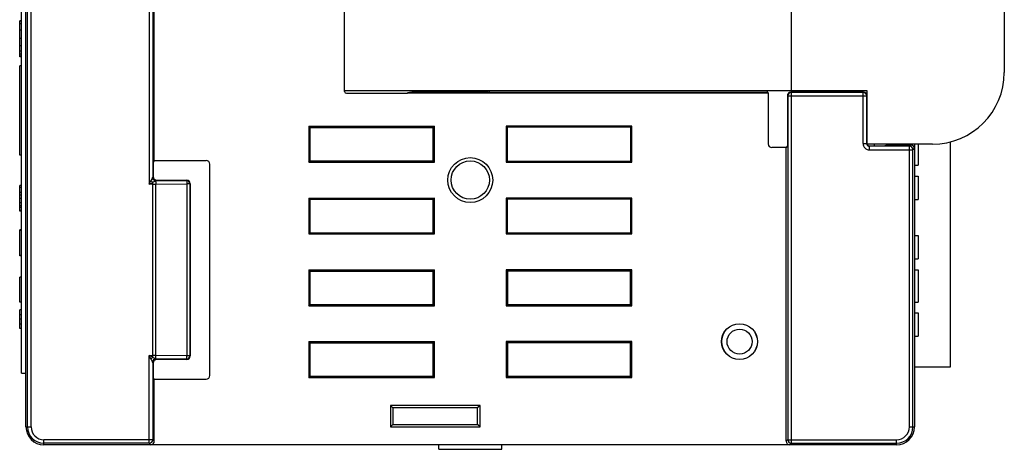
# Model space of a CAD drawing. Extents: x 0 to 390, y 0 to 268.
# Drawn here: x 296 to 351, y 101 to 125 of the extents above; entities that cross this region are included whole.
import ezdxf

# ---------------------------------------------------------------- set-up
doc = ezdxf.new("R2010")
doc.units = 0
doc.header["$MEASUREMENT"] = 0
doc.layers.add('1_外観図', color=7, linetype='CONTINUOUS')

msp = doc.modelspace()

# ---------------------------------------------------------------- linework, layer by layer
at = {"layer": '1_外観図', "color": 9, "linetype": 'Continuous'}
for p, q in [((296.927002, 102.491702), (296.927002, 159.991702)), ((297.126934, 102.491702), (297.126934, 159.991702)), ((303.70397, 146.46976), (303.70397, 116.013643)), ((303.903901, 146.07034), (303.903901, 116.413064)), ((296.590452, 125.087837), (296.490452, 125.087837)), ((296.590452, 124.944165), (296.490452, 124.944165)), ((296.590452, 124.602377), (296.490452, 124.602377)), ((296.590452, 124.127616), (296.490452, 124.127616)), ((296.590452, 123.723796), (296.490452, 123.723796)), ((296.590452, 123.432168), (296.490452, 123.432168)), ((296.590452, 123.250399), (296.490452, 123.250399)), ((296.590452, 123.150164), (296.490452, 123.150164)), ((321.687553, 121.155888), (321.687553, 121.241702)), ((322.542949, 121.241702), (322.542949, 121.142448)), ((322.645849, 121.241702), (322.645849, 121.141702)), ((339.255917, 120.941763), (339.277002, 120.927707)), ((339.277002, 120.927707), (343.676427, 120.927707)), ((339.277002, 120.927707), (339.277002, 101.778184)), ((339.455894, 121.141702), (339.476934, 121.127677)), ((343.476457, 121.127677), (339.476934, 121.127677)), ((339.476934, 101.578253), (339.476934, 121.127677)), ((343.476457, 121.127677), (343.490482, 121.141702)), ((343.476457, 118.277654), (343.476457, 121.127677)), ((343.676427, 120.927707), (343.690452, 120.941732)), ((343.676427, 118.277654), (343.676427, 120.927707)), ((343.476457, 118.277654), (343.676427, 118.277654)), ((343.676427, 118.277654), (343.690452, 118.291679)), ((343.826404, 118.127677), (343.840429, 118.141702)), ((346.05397, 118.127677), (343.826404, 118.127677)), ((343.826404, 117.927707), (343.826404, 118.127677)), ((343.826404, 117.927707), (346.253901, 117.927707)), ((346.140475, 118.18534), (346.05397, 118.127677)), ((346.05397, 102.491702), (346.05397, 118.127677)), ((346.340452, 117.985401), (346.253901, 117.927707)), ((346.253901, 102.491702), (346.253901, 117.927707)), ((303.903901, 116.413064), (303.904411, 116.414202)), ((303.904411, 116.414202), (303.924987, 116.441641)), ((296.590452, 115.835699), (296.490452, 115.835699)), ((303.70397, 116.013643), (303.803791, 116.213286)), ((303.70397, 116.013643), (303.903612, 116.113464)), ((303.903612, 116.013643), (303.70397, 116.013643)), ((303.903612, 106.369939), (303.903612, 116.113464)), ((304.075992, 116.014062), (305.807871, 116.024645)), ((304.075992, 106.469342), (304.075992, 116.014062)), ((304.102184, 116.213743), (304.104343, 116.214324)), ((304.104343, 116.214324), (304.124873, 116.241702)), ((304.104343, 116.214324), (305.773395, 116.224524)), ((305.790574, 116.241702), (305.773395, 116.224524)), ((305.807871, 116.024645), (305.807871, 106.458759)), ((305.973273, 116.024645), (305.807871, 116.024645)), ((305.990452, 116.041824), (305.973273, 116.024645)), ((305.973273, 116.024645), (305.973273, 106.458759)), ((296.590452, 115.558755), (296.490452, 115.558755)), ((296.590452, 115.39347), (296.490452, 115.39347)), ((296.590452, 115.222389), (296.490452, 115.222389)), ((296.590452, 114.976295), (296.490452, 114.976295)), ((296.590452, 114.799784), (296.490452, 114.799784)), ((296.590452, 108.740205), (296.490452, 108.740205)), ((296.590452, 108.49147), (296.490452, 108.49147)), ((296.590452, 108.206613), (296.490452, 108.206613)), ((303.903612, 106.369939), (303.70397, 106.46976)), ((303.803791, 106.270118), (303.70397, 106.46976)), ((303.70397, 106.46976), (303.903612, 106.46976)), ((303.70397, 101.578253), (303.70397, 106.46976)), ((305.807871, 106.458759), (304.075992, 106.469342)), ((305.973273, 106.458759), (305.807871, 106.458759)), ((305.973273, 106.458759), (305.990452, 106.44158)), ((303.862258, 106.390561), (303.841279, 106.401106)), ((303.903901, 106.07034), (303.903901, 101.778184)), ((303.904411, 106.069202), (303.903901, 106.07034)), ((303.924987, 106.041763), (303.904411, 106.069202)), ((304.104343, 106.26908), (304.102183, 106.269661)), ((304.124873, 106.241702), (304.104343, 106.26908)), ((305.773395, 106.25888), (304.104343, 106.26908)), ((305.773395, 106.25888), (305.790574, 106.241702)), ((296.840452, 102.491702), (297.126934, 102.491702)), ((346.05397, 102.491702), (346.340452, 102.491702)), ((303.903901, 101.778184), (297.840452, 101.778184)), ((297.840452, 101.491702), (297.840452, 101.778184)), ((303.70397, 101.578253), (297.840452, 101.578253)), ((303.70397, 101.578253), (303.79052, 101.491702)), ((303.903901, 101.778184), (303.990452, 101.691633)), ((339.277002, 101.778184), (339.190452, 101.691633)), ((339.277002, 101.778184), (345.340452, 101.778184)), ((339.476934, 101.578253), (339.390383, 101.491702)), ((339.476934, 101.578253), (345.340452, 101.578253)), ((345.340452, 101.491702), (345.340452, 101.778184))]:
    msp.add_line(p, q, dxfattribs=at)
at = {"layer": '1_外観図', "color": 7, "linetype": 'Continuous'}
for p, q in [((303.990452, 117.329004), (303.990452, 145.1544)), ((314.590452, 121.181687), (314.590452, 141.301717)), ((339.490452, 121.141702), (339.490452, 141.341702)), ((351.340452, 140.241702), (351.340452, 122.241702)), ((296.590452, 105.491702), (296.590452, 126.241702)), ((296.840452, 102.491702), (296.840452, 126.241702)), ((296.490452, 123.116702), (296.490452, 125.116702)), ((296.590452, 125.116702), (296.490452, 125.116702)), ((296.590452, 123.116702), (296.490452, 123.116702)), ((296.490452, 117.631702), (296.490452, 122.616702)), ((296.590452, 122.616702), (296.490452, 122.616702)), ((314.590452, 121.241702), (343.690452, 121.241702)), ((321.590452, 121.160379), (321.590452, 121.241702)), ((338.152039, 121.141702), (338.152039, 121.241702)), ((343.690452, 121.241702), (343.690452, 118.241702)), ((314.690437, 121.081702), (318.090452, 121.081702)), ((318.443106, 121.165269), (318.090452, 121.112897)), ((318.090452, 121.112897), (338.190452, 121.112897)), ((318.090452, 121.081702), (318.090452, 121.112897)), ((318.443106, 121.165269), (321.590452, 121.165269)), ((322.542949, 121.142448), (321.687553, 121.155888)), ((322.645849, 121.141702), (338.152039, 121.141702)), ((338.152039, 121.141702), (338.190452, 121.112897)), ((338.190452, 121.112897), (338.190452, 118.254278)), ((339.255917, 120.941763), (339.255917, 118.141702)), ((343.490482, 121.141702), (339.455894, 121.141702)), ((312.590452, 119.241702), (312.660293, 119.17186)), ((312.590452, 119.241702), (319.590452, 119.241702)), ((312.590452, 119.241702), (312.590452, 117.241702)), ((312.660293, 119.17186), (319.52061, 119.17186)), ((312.660293, 119.17186), (312.660293, 117.311543)), ((319.590452, 119.241702), (319.52061, 119.17186)), ((319.52061, 117.311543), (319.52061, 119.17186)), ((319.590452, 117.241702), (319.590452, 119.241702)), ((330.590452, 119.241702), (323.590452, 119.241702)), ((323.590452, 119.241702), (323.646325, 119.185829)), ((323.590452, 119.241702), (323.590452, 117.241702)), ((330.534579, 119.185829), (323.646325, 119.185829)), ((323.646325, 119.185829), (323.646325, 117.297575)), ((330.590452, 119.241702), (330.534579, 119.185829)), ((330.534579, 117.297575), (330.534579, 119.185829)), ((330.590452, 117.241702), (330.590452, 119.241702)), ((339.190452, 118.0544), (338.39033, 118.0544)), ((339.255917, 118.141702), (339.190452, 118.0544)), ((339.190452, 101.691633), (339.190452, 118.0544)), ((347.340452, 118.241702), (343.690452, 118.241702)), ((343.840429, 118.141702), (344.664737, 118.141702)), ((344.090452, 118.241702), (344.090452, 118.141702)), ((344.664737, 118.141702), (344.790452, 118.20454)), ((344.790452, 118.241702), (344.790452, 118.20454)), ((344.790452, 118.20454), (345.440452, 118.20454)), ((345.440452, 118.20454), (345.440452, 118.241702)), ((345.440452, 118.20454), (345.478865, 118.18534)), ((345.478865, 118.241702), (345.478865, 118.18534)), ((345.478865, 118.18534), (346.140475, 118.18534)), ((346.340452, 118.241702), (346.340452, 102.491702)), ((346.540452, 118.241702), (346.540452, 117.066702)), ((348.340452, 105.841702), (348.340452, 118.36917)), ((296.590452, 117.631702), (296.490452, 117.631702)), ((303.990452, 117.329004), (303.924987, 117.241702)), ((303.924987, 117.241702), (303.924987, 116.441641)), ((303.990452, 117.329004), (306.877876, 117.329004)), ((307.077754, 105.354278), (307.077754, 117.129126)), ((312.590452, 117.241702), (312.660293, 117.311543)), ((312.590452, 117.241702), (319.590452, 117.241702)), ((312.660293, 117.311543), (319.52061, 117.311543)), ((319.590452, 117.241702), (319.52061, 117.311543)), ((323.590452, 117.241702), (323.646325, 117.297575)), ((323.590452, 117.241702), (330.590452, 117.241702)), ((323.646325, 117.297575), (330.534579, 117.297575)), ((330.590452, 117.241702), (330.534579, 117.297575)), ((346.340452, 117.066702), (346.540452, 117.066702)), ((346.340452, 116.466702), (346.540452, 116.466702)), ((346.540452, 116.466702), (346.540452, 115.166702)), ((296.490452, 114.517827), (296.490452, 115.947432)), ((296.590452, 115.947432), (296.490452, 115.947432)), ((304.124873, 116.241702), (305.790574, 116.241702)), ((305.990452, 116.041824), (305.990452, 106.44158)), ((312.590452, 115.241702), (312.660293, 115.17186)), ((312.590452, 115.241702), (319.590452, 115.241702)), ((312.590452, 115.241702), (312.590452, 113.241702)), ((319.590452, 115.241702), (319.52061, 115.17186)), ((319.590452, 113.241702), (319.590452, 115.241702)), ((330.590452, 115.241702), (323.590452, 115.241702)), ((323.590452, 115.241702), (323.646325, 115.185829)), ((323.590452, 115.241702), (323.590452, 113.241702)), ((330.534579, 115.185829), (323.646325, 115.185829)), ((323.646325, 115.185829), (323.646325, 113.297575)), ((330.590452, 115.241702), (330.534579, 115.185829)), ((330.534579, 113.297575), (330.534579, 115.185829)), ((330.590452, 113.241702), (330.590452, 115.241702)), ((296.590452, 114.706913), (296.490452, 114.706913)), ((312.660293, 115.17186), (319.52061, 115.17186)), ((312.660293, 115.17186), (312.660293, 113.311543)), ((319.52061, 113.311543), (319.52061, 115.17186)), ((346.340452, 115.166702), (346.540452, 115.166702)), ((296.590452, 114.541702), (296.490452, 114.541702)), ((296.590452, 114.517827), (296.490452, 114.517827)), ((296.490452, 112.017827), (296.490452, 113.465576)), ((296.590452, 113.465576), (296.490452, 113.465576)), ((296.590452, 113.441702), (296.490452, 113.441702)), ((312.590452, 113.241702), (312.660293, 113.311543)), ((312.590452, 113.241702), (319.590452, 113.241702)), ((312.660293, 113.311543), (319.52061, 113.311543)), ((319.590452, 113.241702), (319.52061, 113.311543)), ((323.590452, 113.241702), (323.646325, 113.297575)), ((323.590452, 113.241702), (330.590452, 113.241702)), ((323.646325, 113.297575), (330.534579, 113.297575)), ((330.590452, 113.241702), (330.534579, 113.297575)), ((346.340452, 113.146702), (346.540452, 113.146702)), ((346.540452, 113.146702), (346.540452, 111.846702)), ((296.590452, 112.041702), (296.490452, 112.041702)), ((296.590452, 112.017827), (296.490452, 112.017827)), ((346.340452, 111.846702), (346.540452, 111.846702)), ((296.490452, 109.441702), (296.490452, 110.841702)), ((296.590452, 110.841702), (296.490452, 110.841702)), ((312.590452, 111.241702), (312.660293, 111.17186)), ((312.590452, 111.241702), (319.590452, 111.241702)), ((312.590452, 111.241702), (312.590452, 109.241702)), ((312.660293, 111.17186), (319.52061, 111.17186)), ((312.660293, 111.17186), (312.660293, 109.311543)), ((319.590452, 111.241702), (319.52061, 111.17186)), ((319.52061, 109.311543), (319.52061, 111.17186)), ((319.590452, 109.241702), (319.590452, 111.241702)), ((330.590452, 111.241702), (323.590452, 111.241702)), ((323.590452, 111.241702), (323.660293, 111.17186)), ((323.590452, 111.241702), (323.590452, 109.241702)), ((330.52061, 111.17186), (323.660293, 111.17186)), ((323.660293, 111.17186), (323.660293, 109.311543)), ((330.590452, 111.241702), (330.52061, 111.17186)), ((330.52061, 109.311543), (330.52061, 111.17186)), ((330.590452, 109.241702), (330.590452, 111.241702)), ((346.340452, 111.246702), (346.540452, 111.246702)), ((346.540452, 111.246702), (346.540452, 109.446702)), ((296.590452, 109.441702), (296.490452, 109.441702)), ((312.590452, 109.241702), (312.660293, 109.311543)), ((312.590452, 109.241702), (319.590452, 109.241702)), ((312.660293, 109.311543), (319.52061, 109.311543)), ((319.590452, 109.241702), (319.52061, 109.311543)), ((323.590452, 109.241702), (323.660293, 109.311543)), ((323.590452, 109.241702), (330.590452, 109.241702)), ((323.660293, 109.311543), (330.52061, 109.311543)), ((330.590452, 109.241702), (330.52061, 109.311543)), ((346.340452, 109.446702), (346.540452, 109.446702)), ((296.490452, 107.966504), (296.490452, 109.015345)), ((296.590452, 109.015345), (296.490452, 109.015345)), ((346.340452, 108.846702), (346.540452, 108.846702)), ((346.540452, 108.846702), (346.540452, 107.546702)), ((296.590452, 107.966504), (296.490452, 107.966504)), ((346.340452, 107.546702), (346.540452, 107.546702)), ((312.590452, 107.241702), (319.590452, 107.241702)), ((312.590452, 107.241702), (312.660293, 107.17186)), ((312.590452, 107.241702), (312.590452, 105.241702)), ((312.660293, 107.17186), (319.52061, 107.17186)), ((312.660293, 107.17186), (312.660293, 105.311543)), ((319.590452, 107.241702), (319.52061, 107.17186)), ((319.52061, 105.311543), (319.52061, 107.17186)), ((319.590452, 105.241702), (319.590452, 107.241702)), ((330.590452, 107.241702), (323.590452, 107.241702)), ((323.590452, 107.241702), (323.660293, 107.17186)), ((323.590452, 107.241702), (323.590452, 105.241702)), ((330.52061, 107.17186), (323.660293, 107.17186)), ((323.660293, 107.17186), (323.660293, 105.311543)), ((330.590452, 107.241702), (330.52061, 107.17186)), ((330.52061, 105.311543), (330.52061, 107.17186)), ((330.590452, 105.241702), (330.590452, 107.241702)), ((303.924987, 106.041763), (303.924987, 105.241702)), ((305.790574, 106.241702), (304.124873, 106.241702)), ((296.590452, 105.491702), (296.840452, 105.491702)), ((346.340452, 105.841702), (348.340452, 105.841702)), ((303.990452, 105.1544), (303.924987, 105.241702)), ((303.990452, 105.1544), (306.877876, 105.1544)), ((303.990452, 101.691633), (303.990452, 105.1544)), ((312.590452, 105.241702), (312.660293, 105.311543)), ((312.590452, 105.241702), (319.590452, 105.241702)), ((312.660293, 105.311543), (319.52061, 105.311543)), ((319.590452, 105.241702), (319.52061, 105.311543)), ((323.590452, 105.241702), (323.660293, 105.311543)), ((323.590452, 105.241702), (330.590452, 105.241702)), ((323.660293, 105.311543), (330.52061, 105.311543)), ((330.590452, 105.241702), (330.52061, 105.311543)), ((322.140452, 103.691702), (317.140452, 103.691702)), ((317.140452, 103.691702), (317.280135, 103.552019)), ((317.140452, 103.691702), (317.140452, 102.491702)), ((322.140452, 103.691702), (322.000769, 103.552019)), ((322.140452, 102.491702), (322.140452, 103.691702)), ((322.000769, 103.552019), (317.280135, 103.552019)), ((317.280135, 103.552019), (317.280135, 102.631385)), ((322.000769, 102.631385), (322.000769, 103.552019)), ((317.140452, 102.491702), (317.280135, 102.631385)), ((317.280135, 102.631385), (322.000769, 102.631385)), ((322.140452, 102.491702), (322.000769, 102.631385)), ((317.140452, 102.491702), (322.140452, 102.491702)), ((345.340452, 101.491702), (297.840452, 101.491702)), ((319.840452, 101.241702), (319.840452, 101.491702)), ((323.340452, 101.241702), (323.340452, 101.491702)), ((319.840452, 101.241702), (323.340452, 101.241702))]:
    msp.add_line(p, q, dxfattribs=at)
for centre, radius in [((321.590452, 116.241702), 1.25), ((321.590452, 116.241702), 1.068015), ((336.590452, 107.241702), 1)]:
    msp.add_circle(centre, radius, dxfattribs=at)
at = {"layer": '1_外観図', "color": 9, "linetype": 'Continuous'}
for radius in [0.994985, 0.695396]:
    msp.add_circle((336.590452, 107.241702), radius, dxfattribs=at)
at = {"layer": '1_外観図', "color": 7, "linetype": 'Continuous'}
for centre, radius, start, end in [((347.340452, 122.241702), 4, 270, 0), ((297.840452, 102.491702), 1, 180, 270), ((345.340452, 102.491702), 1, 270, 0)]:
    msp.add_arc(centre, radius, start, end, dxfattribs=at)
at = {"layer": '1_外観図', "color": 9, "linetype": 'Continuous'}
for centre, radius, start, end in [((339.477064, 120.927618), 0.200061, 90.0372923, 179.9743749), ((343.476384, 120.927634), 0.200043, 0.0210626, 89.9789374), ((343.826383, 118.277633), 0.349925, 179.9965462, 270.0034538), ((343.827068, 118.277671), 0.150642, 180.0062963, 194.7031733), ((343.826306, 118.277553), 0.149875, 194.7336311, 270.0374561), ((346.053839, 117.927618), 0.200061, 0.0256509, 89.9626811), ((304.104532, 116.414448), 0.200123, 180.0705481, 269.9457873), ((303.903815, 151.457384), 35.44374, 269.9996711, 270.2783297), ((305.773102, 116.024352), 0.200173, 0.0838299, 89.9161701), ((303.90446, 71.291987), 35.177773, 89.7206168, 90.0013823), ((305.773102, 106.459051), 0.200173, 270.0838299, 359.9161701), ((304.104532, 106.068956), 0.200123, 90.0542111, 179.9294536), ((297.840452, 102.491702), 0.913449, 180, 270), ((297.840452, 102.491702), 0.713518, 180, 270), ((345.340452, 102.491702), 0.913449, 270, 0), ((345.340452, 102.491702), 0.713518, 270, 0), ((303.703805, 101.778349), 0.200097, 270.0471948, 359.9528052), ((339.477099, 101.778349), 0.200097, 180.0471689, 269.9528311)]:
    msp.add_arc(centre, radius, start, end, dxfattribs=at)
at = {"layer": '1_外観図', "color": 7, "linetype": 'Continuous'}
for centre, major_axis, ratio, start_param, end_param in [((314.690467, 121.181717), (0.070732, 0.070732), 0.99969546, 2.356346783, 3.926838524), ((321.790452, 121.160379), (0.2, 0), 0.026185922, -3.141592654, -2.111215827), ((322.645849, 121.146939), (0.2, 0), 0.026185922, -2.111215827, -1.570796327), ((339.455985, 120.941671), (0.166499, -0.110985), 0.999505177, 2.158968785, 3.729308261), ((343.490421, 120.941671), (0.141464, 0.141464), 0.99969546, -0.78524587, 0.78524587), ((338.390574, 118.254522), (0.141594, 0.141594), 0.998782766, 2.356803478, 3.926381829), ((343.840475, 118.291725), (0.106098, 0.106098), 0.99969546, 8.979253288, 10.210023831), ((346.140383, 117.985309), (0.166499, 0.110985), 0.999505177, -0.587715607, 0.982623868), ((306.877632, 117.128882), (0.141594, 0.141594), 0.998782766, -0.784789176, 0.784789176), ((304.125056, 116.441824), (-0.120101, -0.160163), 0.999048778, -0.926923704, 0.64295906), ((305.79033, 116.04158), (0.141594, 0.141594), 0.998782766, -0.784789176, 0.784789176), ((305.79033, 106.441824), (-0.141594, 0.141594), 0.998782766, 2.356803478, 3.926381829), ((304.125056, 106.04158), (0.120101, -0.160163), 0.999048778, 2.498633594, 4.068516358), ((306.877632, 105.354522), (0.141594, -0.141594), 0.998782766, -0.784789176, 0.784789176), ((303.790383, 101.69177), (0.141518, -0.141518), 0.999315002, -0.785055547, 0.785055547), ((339.39052, 101.69177), (0.141518, 0.141518), 0.999315002, 2.356537106, 3.926648201)]:
    msp.add_ellipse(centre, major_axis=major_axis, ratio=ratio, start_param=start_param, end_param=end_param, dxfattribs=at)
at = {"layer": '1_外観図', "color": 9, "linetype": 'Continuous'}
for points, knots in [([(303.803791, 116.213286), (303.818126, 116.241941), (303.84624, 116.295025), (303.874478, 116.348051), (303.886858, 116.373192)], [0, 0, 0, 0, 0.533447888, 1, 1, 1, 1]), ([(303.886858, 116.373192), (303.889045, 116.377634), (303.893029, 116.385933), (303.898211, 116.397321), (303.901759, 116.406128), (303.903589, 116.411113), (303.903901, 116.413064)], [0, 0, 0, 0, 0.342128068, 0.636282617, 0.863499672, 1, 1, 1, 1]), ([(304.055631, 116.193627), (304.013862, 116.203674), (303.935982, 116.250435), (303.893847, 116.331161), (303.886858, 116.373192)], [0, 0, 0, 0, 0.502057582, 1, 1, 1, 1]), ([(304.102183, 116.213743), (304.076343, 116.214011), (304.024224, 116.224785), (303.958441, 116.269236), (303.914355, 116.335187), (303.903956, 116.387295), (303.903901, 116.413064)], [0, 0, 0, 0, 0.250275857, 0.500491442, 0.750419874, 1, 1, 1, 1]), ([(303.903611, 116.113464), (303.884753, 116.127625), (303.849185, 116.158859), (303.817952, 116.194427), (303.803791, 116.213286)], [0, 0, 0, 0, 0.50000003, 1, 1, 1, 1]), ([(303.903612, 116.113465), (303.930144, 116.129047), (303.980561, 116.156329), (304.031726, 116.182129), (304.055631, 116.193627)], [0, 0, 0, 0, 0.537026553, 1, 1, 1, 1]), ([(304.055631, 116.193627), (304.065143, 116.197761), (304.078226, 116.203527), (304.093734, 116.210248), (304.099737, 116.212837), (304.102184, 116.213743)], [0, 0, 0, 0, 0.613497234, 0.84566645, 1, 1, 1, 1]), ([(304.055631, 116.193627), (304.059244, 116.183521), (304.064974, 116.158972), (304.070929, 116.117316), (304.074847, 116.06774), (304.075883, 116.032411), (304.075992, 116.014062)], [0, 0, 0, 0, 0.17760624, 0.415293488, 0.696336917, 1, 1, 1, 1]), ([(305.773395, 116.224524), (305.776095, 116.223985), (305.779875, 116.22019), (305.783532, 116.213977), (305.788048, 116.203678), (305.79295, 116.186752), (305.800144, 116.150876), (305.805961, 116.09613), (305.807723, 116.049646), (305.807871, 116.024645)], [0, 0, 0, 0, 0.039969739, 0.069566502, 0.106444816, 0.202077803, 0.325131398, 0.637075998, 1, 1, 1, 1]), ([(304.055631, 106.289777), (304.059244, 106.299883), (304.064974, 106.324431), (304.070929, 106.366087), (304.074847, 106.415664), (304.075883, 106.450993), (304.075992, 106.469342)], [0, 0, 0, 0, 0.177606135, 0.415293363, 0.696336837, 1, 1, 1, 1]), ([(305.773395, 106.25888), (305.776095, 106.259419), (305.779875, 106.263214), (305.783532, 106.269427), (305.788048, 106.279726), (305.79295, 106.296652), (305.800144, 106.332528), (305.805961, 106.387274), (305.807723, 106.433758), (305.807871, 106.458759)], [0, 0, 0, 0, 0.039969796, 0.069566593, 0.106444909, 0.202077922, 0.32513151, 0.63707607, 1, 1, 1, 1]), ([(303.903612, 106.369939), (303.884753, 106.355778), (303.849185, 106.324545), (303.817952, 106.288977), (303.803791, 106.270118)], [0, 0, 0, 0, 0.500000016, 1, 1, 1, 1]), ([(303.886858, 106.110212), (303.874479, 106.13535), (303.846242, 106.188377), (303.818128, 106.24146), (303.803791, 106.270118)], [0, 0, 0, 0, 0.466511225, 1, 1, 1, 1]), ([(304.055631, 106.289777), (304.013862, 106.27973), (303.935982, 106.232969), (303.893848, 106.152243), (303.886858, 106.110212)], [0, 0, 0, 0, 0.502057586, 1, 1, 1, 1]), ([(303.903901, 106.07034), (303.903589, 106.07229), (303.901759, 106.077274), (303.898213, 106.086081), (303.89303, 106.097469), (303.889045, 106.105769), (303.886858, 106.110212)], [0, 0, 0, 0, 0.136444286, 0.363640387, 0.657840013, 1, 1, 1, 1]), ([(304.055631, 106.289777), (304.031726, 106.30127), (303.980565, 106.327076), (303.930147, 106.354356), (303.903612, 106.369939)], [0, 0, 0, 0, 0.462929819, 1, 1, 1, 1]), ([(304.102183, 106.269661), (304.076343, 106.269393), (304.024224, 106.258618), (303.958441, 106.214168), (303.914355, 106.148217), (303.903956, 106.096109), (303.903901, 106.07034)], [0, 0, 0, 0, 0.250275858, 0.500491442, 0.750419875, 1, 1, 1, 1]), ([(304.102183, 106.269661), (304.099738, 106.270569), (304.093734, 106.273153), (304.078229, 106.27988), (304.065143, 106.285641), (304.055631, 106.289777)], [0, 0, 0, 0, 0.154294692, 0.386411129, 1, 1, 1, 1])]:
    msp.add_open_spline(points, degree=3, knots=knots, dxfattribs=at)

doc.saveas('drawing.dxf')
